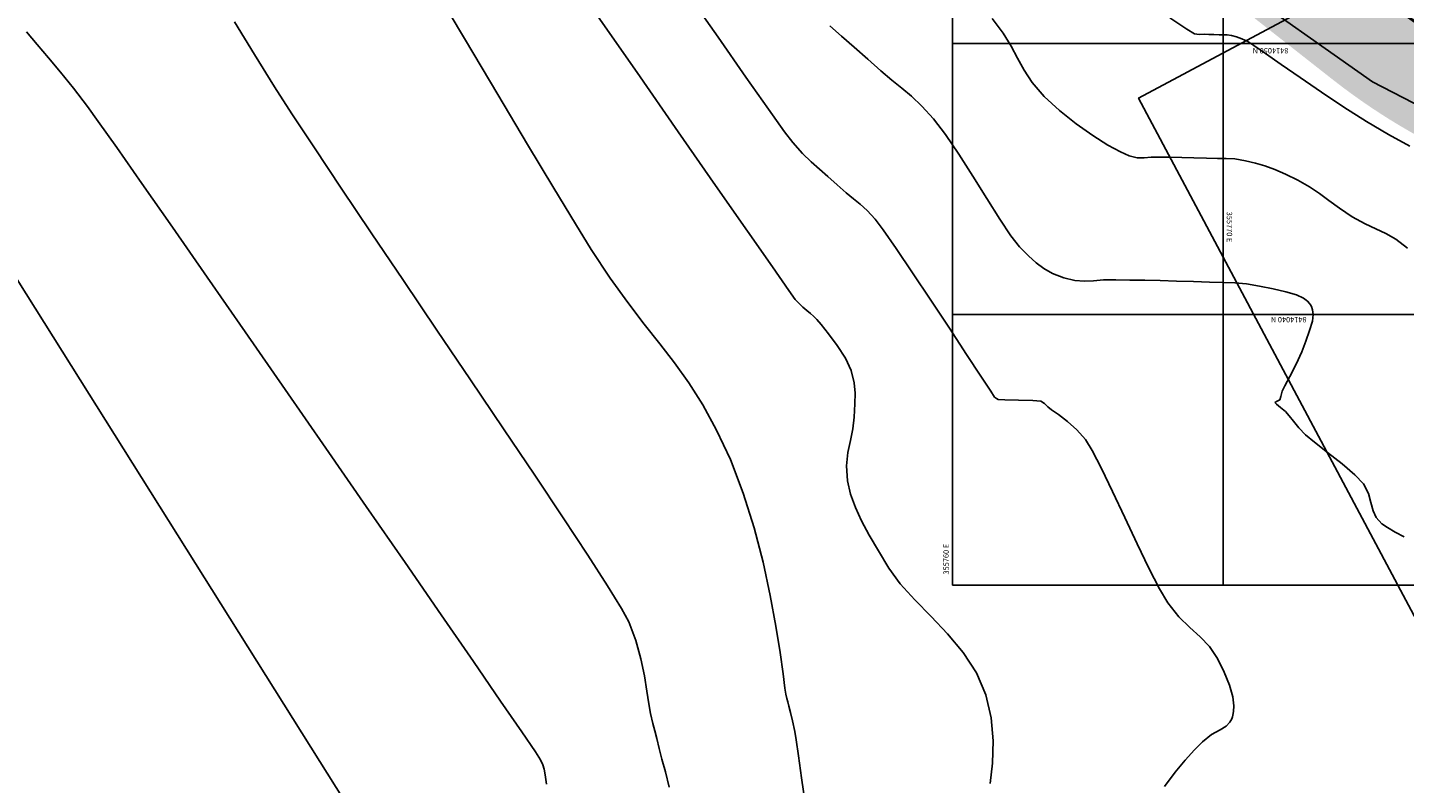
# Model space of a CAD drawing. Units: metres. Extents: x 355696 to 356379, y 8413957 to 8414277.
# Drawn here: x 355726 to 355777, y 8414023 to 8414051 of the extents above; entities that cross this region are included whole.
import ezdxf

# ---------------------------------------------------------------- set-up
doc = ezdxf.new("R2010")
doc.units = ezdxf.units.M
for name, pattern in [('CENTER', [50.800000000000004, 31.75, -6.35, 6.35, -6.35]), ('DASHED2', [0.375, 0.25, -0.125]), ('HIDDEN', [9.524999999999999, 6.35, -3.175])]:
    doc.linetypes.add(name, pattern=pattern)
doc.layers.get('Defpoints').update_dxf_attribs({"color": 6})
for name, color, linetype in [('AA_Carretera', 1, 'Continuous'), ('Carpeta_Asfaltica', 7, 'Continuous'), ('COORD_LIN', 8, 'Continuous'), ('COORD_TXT', 7, 'Continuous'), ('GAP_PRESA 4609 Y BANQUETA TOTAL', 200, 'CENTER'), ('GAP_TOPO_Borde', 1, 'HIDDEN'), ('GAP_TOPO_Curva-Indice (M)', 15, 'Continuous'), ('GAP_TOPO_Curva-Intermedia (M)', 33, 'Continuous')]:
    doc.layers.add(name, color=color, linetype=linetype)
doc.styles.add('100-NOTAS', font='romans.shx', dxfattribs={"height": 0.2})

msp = doc.modelspace()

# ---------------------------------------------------------------- hatches: boundary and pattern name
at = {"layer": 'Carpeta_Asfaltica', "linetype": 'ByBlock', "lineweight": -2, "true_color": 0x939598}
h = msp.add_hatch(color=252, dxfattribs=at)
h.dxf.hatch_style = 1
edge = h.paths.add_edge_path()
edge.add_arc((355801.5025425045, 8414111.652710816), 59.49999999793603, 153.12210419078, 231.8765305146924)
edge.add_line((355764.7697315376, 8414064.84511957), (355778.3691846877, 8414054.17278784))
edge.add_arc((355788.5555910145, 8414067.15304477), 16.49999829769442, 231.8765410485321, 298.0801119276867)
edge.add_line((355796.3222335327, 8414052.595256208), (355815.7907030151, 8414062.981763462))
edge.add_arc((355793.9029075901, 8414104.008267833), 46.49999623115126, 298.0800898729621, 323.0084870008523)
edge.add_line((355831.0436006098, 8414076.029372724), (355833.0368699803, 8414078.675347013))
edge.add_arc((355883.7558927903, 8414040.467615666), 63.50000007505238, 123.47807058903621, 143.0084986100863, ccw=False)
edge.add_line((355848.7281635236, 8414093.432775836), (355930.20945588, 8414147.319229454))
edge.add_line((355930.20945588, 8414147.319229454), (355934.0707803593, 8414141.480550386))
edge.add_line((355934.0707803593, 8414141.480550386), (355852.5894880032, 8414087.594096769))
edge.add_arc((355883.7558927878, 8414040.467615668), 56.50000007214638, 123.4780705900021, 143.0084986097265)
edge.add_line((355838.6279433544, 8414074.463471122), (355836.6346739865, 8414071.817496834))
edge.add_arc((355793.9029055286, 8414104.008270247), 53.49999933118227, 298.0800906589111, 323.0084877868662, ccw=False)
edge.add_line((355819.0856402732, 8414056.805730069), (355799.6171719973, 8414046.41922346))
edge.add_arc((355788.5555909206, 8414067.153043719), 23.49999741434036, 231.8765393524725, 298.0801102262122, ccw=False)
edge.add_line((355774.0476784316, 8414048.666011678), (355760.4482243676, 8414059.338344127))
edge.add_arc((355801.5025425073, 8414111.652710816), 66.49999999985019, 153.1221041923813, 231.8765305154903, ccw=False)
edge.add_line((355742.1864039456, 8414141.716737594), (355748.4302080046, 8414138.552103197))

# ---------------------------------------------------------------- linework, layer by layer
at = {"layer": 'AA_Carretera', "elevation": -3336901.356823301}
for points in [[(355775.5174344927, 8414048.57847887), (355770.0644683996, 8414052.440887757)], [(355781.1928897062, 8414045.657488702), (355775.5174344927, 8414048.57847887)]]:
    msp.add_lwpolyline(points, dxfattribs=at)
at = {"layer": 'COORD_LIN', "linetype": 'ByBlock', "lineweight": -2}
for p, q in [((355760, 8414030), (355760, 8414080)), ((355770, 8414030), (355770, 8414080)), ((355760, 8414050), (355860, 8414050)), ((355760, 8414040), (355860, 8414040)), ((355760, 8414030), (355860, 8414030))]:
    msp.add_line(p, q, dxfattribs=at)
at = {"layer": 'Defpoints', "linetype": 'ByBlock', "lineweight": -2}
msp.add_lwpolyline([(355778.8676406527, 8414025.471879646), (355849.0595537764, 8414062.922087446), (355837.0669006505, 8414085.43278576), (355766.8749875268, 8414047.982577961)], close=True, dxfattribs=at)
at = {"layer": 'GAP_PRESA 4609 Y BANQUETA TOTAL', "color": 7, "linetype": 'DASHED2', "lineweight": -3, "ltscale": 15, "true_color": 0xffffff, "const_width": 0.1}
msp.add_lwpolyline([(355932.1401181197, 8414144.39988992), (355850.6588257635, 8414090.513436303, 0.08542445359768275), (355835.8324066675, 8414076.569409067), (355833.8391372982, 8414073.923434779, -0.109201648735796), (355817.4381716443, 8414059.893746765), (355797.9697027651, 8414049.507239833, -0.297179931830451), (355776.2084315598, 8414051.419399759), (355762.6089779527, 8414062.091731848, -0.3578275075517712), (355745.3083059752, 8414140.134420397)], format="xyb", dxfattribs=at)
at = {"layer": 'GAP_TOPO_Borde', "color": 7, "linetype": 'Continuous', "lineweight": -3, "extrusion": (-0.8466439125011722, -0.5321598307132055, 0), "elevation": -4778787.576356601}
msp.add_lwpolyline([(-6934360.766105792, 1700.608800000045), (-6934416.820369991, 1700.933900000062)], dxfattribs=at)
at = {"layer": 'GAP_TOPO_Curva-Indice (M)', "color": 32, "linetype": 'Continuous', "lineweight": -3}
for points, elevation in [([(355725.8061089896, 8414050.432327876), (355726.1988910047, 8414049.960037045)], 1700), ([(355755.4662516682, 8414050.650164995), (355755.9066586163, 8414050.266080199)], 1695), ([(355726.1988910047, 8414049.960037045), (355726.6127951672, 8414049.473142898)], 1700), ([(355755.9066586163, 8414050.266080199), (355756.3663293945, 8414049.868110953)], 1695), ([(355726.6127951672, 8414049.473142898), (355727.0553153033, 8414048.946694419)], 1700), ([(355756.3663293945, 8414049.868110953), (355756.8701139795, 8414049.41466565)], 1695), ([(355756.8701139795, 8414049.41466565), (355757.3556924147, 8414048.983937126)], 1695), ([(355727.0553153033, 8414048.946694419), (355727.5339452393, 8414048.355740594)], 1700), ([(355757.3556924147, 8414048.983937126), (355757.7659227889, 8414048.647553286)], 1695), ([(355757.7659227889, 8414048.647553286), (355758.1334221467, 8414048.35407512)], 1695), ([(355727.5339452393, 8414048.355740594), (355728.0561788015, 8414047.675330408)], 1700), ([(355758.1334221467, 8414048.35407512), (355758.4908075322, 8414048.052063623)], 1695), ([(355758.4908075322, 8414048.052063623), (355758.8706959901, 8414047.690079786)], 1695), ([(355728.0561788015, 8414047.675330408), (355728.4530453537, 8414047.125006342)], 1700), ([(355758.8706959901, 8414047.690079786), (355759.3057045647, 8414047.2166846)], 1695), ([(355728.4530453537, 8414047.125006342), (355729.1368059654, 8414046.157219736)], 1700), ([(355759.3057045647, 8414047.2166846), (355759.7474455572, 8414046.643964892)], 1695), ([(355759.7474455572, 8414046.643964892), (355760.2415806818, 8414045.912300447)], 1695), ([(355729.1368059654, 8414046.157219736), (355730.0645270492, 8414044.834088812)], 1700), ([(355760.2415806818, 8414045.912300447), (355760.7588978255, 8414045.096797632)], 1695), ([(355730.0645270492, 8414044.834088812), (355731.1932750173, 8414043.217731789)], 1700), ([(355760.7588978255, 8414045.096797632), (355761.2701848752, 8414044.272562807)], 1695), ([(355761.2701848752, 8414044.272562807), (355761.7462297176, 8414043.51470234)], 1695), ([(355761.7462297176, 8414043.51470234), (355762.1578202397, 8414042.898322588)], 1695), ([(355731.1932750173, 8414043.217731789), (355732.4801162818, 8414041.370266886)], 1700), ([(355762.1578202397, 8414042.898322588), (355762.4757443283, 8414042.498529924)], 1695), ([(355762.4757443283, 8414042.498529924), (355762.8052812874, 8414042.165836327)], 1695), ([(355762.8052812874, 8414042.165836327), (355763.0906514033, 8414041.902325576)], 1695), ([(355763.0906514033, 8414041.902325576), (355763.3746782379, 8414041.690705325)], 1695), ([(355732.4801162818, 8414041.370266886), (355733.8821172552, 8414039.353812324)], 1700), ([(355763.3746782379, 8414041.690705325), (355763.7001853531, 8414041.513683224)], 1695), ([(355763.7001853531, 8414041.513683224), (355764.1099963106, 8414041.353966923)], 1695), ([(355764.1099963106, 8414041.353966923), (355764.5264324371, 8414041.248589812)], 1695), ([(355764.5264324371, 8414041.248589812), (355764.876762364, 8414041.223103972)], 1695), ([(355765.2112306107, 8414041.242995093), (355765.5800816965, 8414041.27374887)], 1695), ([(355765.5800816965, 8414041.27374887), (355766.0335601405, 8414041.280850997)], 1695), ([(355766.0335601405, 8414041.280850997), (355766.5567550563, 8414041.26768565)], 1695), ([(355766.5567550563, 8414041.26768565), (355767.1031543766, 8414041.257916138)], 1695), ([(355767.1031543766, 8414041.257916138), (355767.675600849, 8414041.247446852)], 1695), ([(355767.675600849, 8414041.247446852), (355768.2769372219, 8414041.232182184)], 1695), ([(355764.876762364, 8414041.223103972), (355765.2112306107, 8414041.242995093)], 1695), ([(355768.2769372219, 8414041.232182184), (355768.9100062432, 8414041.208026523)], 1695), ([(355768.9100062432, 8414041.208026523), (355769.4968018364, 8414041.189502815)], 1695), ([(355769.4968018364, 8414041.189502815), (355769.9880200806, 8414041.18188897)], 1695), ([(355769.9880200806, 8414041.18188897), (355770.4295569576, 8414041.167221837)], 1695), ([(355770.4295569576, 8414041.167221837), (355770.867308449, 8414041.127538262)], 1695), ([(355770.867308449, 8414041.127538262), (355771.3471705366, 8414041.044875095)], 1695), ([(355771.3471705366, 8414041.044875095), (355771.849455245, 8414040.940763367)], 1695), ([(355771.849455245, 8414040.940763367), (355772.3096880054, 8414040.83698203)], 1695), ([(355772.3096880054, 8414040.83698203), (355772.7065849097, 8414040.715939784)], 1695), ([(355772.7065849097, 8414040.715939784), (355772.9641978302, 8414040.594856778)], 1695), ([(355772.9641978302, 8414040.594856778), (355773.1153117758, 8414040.483988477)], 1695), ([(355773.1153117758, 8414040.483988477), (355773.1934547443, 8414040.398414822)], 1695), ([(355773.1934547443, 8414040.398414822), (355773.2252355162, 8414040.351707367)], 1695), ([(355773.2252355162, 8414040.351707367), (355773.2582238563, 8414040.291802958)], 1695), ([(355773.2582238563, 8414040.291802958), (355773.3039173486, 8414040.172689995)], 1695), ([(355773.2955752859, 8414039.745149702), (355773.1889657932, 8414039.40569054)], 1695), ([(355773.3281359294, 8414039.993195703), (355773.2955752859, 8414039.745149702)], 1695), ([(355773.3039173486, 8414040.172689995), (355773.3281359294, 8414039.993195703)], 1695), ([(355733.8821172552, 8414039.353812324), (355735.3563443497, 8414037.230486324)], 1700), ([(355773.1889657932, 8414039.40569054), (355773.0587957465, 8414039.013616843)], 1695), ([(355773.0587957465, 8414039.013616843), (355772.9085587001, 8414038.616987947)], 1695), ([(355772.9085587001, 8414038.616987947), (355772.6921736649, 8414038.158369007)], 1695), ([(355772.4630244388, 8414037.713450762), (355772.274494819, 8414037.357923942)], 1695), ([(355772.6921736649, 8414038.158369007), (355772.4630244388, 8414037.713450762)], 1695), ([(355735.3563443497, 8414037.230486324), (355736.8598639775, 8414035.062407102)], 1700), ([(355772.274494819, 8414037.357923942), (355772.1799686034, 8414037.167479286)], 1695), ([(355771.9890833172, 8414036.793012444), (355771.9031668031, 8414036.748464266)], 1695), ([(355771.9031668031, 8414036.748464266), (355771.9677363352, 8414036.681895763)], 1695), ([(355771.9677363352, 8414036.681895763), (355772.1232783961, 8414036.563784888)], 1695), ([(355772.0990278726, 8414036.845283045), (355771.9890833172, 8414036.793012444)], 1695), ([(355772.134522815, 8414036.971572908), (355772.0990278726, 8414036.845283045)], 1695), ([(355772.1799686034, 8414037.167479286), (355772.134522815, 8414036.971572908)], 1695), ([(355772.1232783961, 8414036.563784888), (355772.2998091587, 8414036.412512697)], 1695), ([(355772.2998091587, 8414036.412512697), (355772.4346581911, 8414036.260281337)], 1695), ([(355772.4346581911, 8414036.260281337), (355772.5984443154, 8414036.056647403)], 1695), ([(355772.5984443154, 8414036.056647403), (355772.7983447075, 8414035.817317987)], 1695), ([(355772.7983447075, 8414035.817317987), (355773.0415365438, 8414035.558000194)], 1695), ([(355773.0415365438, 8414035.558000194), (355773.3694429158, 8414035.27887394)], 1695), ([(355773.3694429158, 8414035.27887394), (355773.8544012741, 8414034.901523342)], 1695), ([(355736.8598639775, 8414035.062407102), (355738.3497425509, 8414032.911692882)], 1700), ([(355773.8544012741, 8414034.901523342), (355774.3896223629, 8414034.482207563)], 1695), ([(355774.3896223629, 8414034.482207563), (355774.8683169258, 8414034.07718577)], 1695), ([(355774.8683169258, 8414034.07718577), (355775.1836957072, 8414033.742717126)], 1695), ([(355775.1836957072, 8414033.742717126), (355775.3653661119, 8414033.393152365)], 1695), ([(355775.3653661119, 8414033.393152365), (355775.4598136467, 8414033.057361739)], 1695), ([(355738.3497425509, 8414032.911692882), (355739.7830464822, 8414030.84046188)], 1700), ([(355775.4598136467, 8414033.057361739), (355775.5341595617, 8414032.753054442)], 1695), ([(355775.5341595617, 8414032.753054442), (355775.6555251076, 8414032.497939663)], 1695), ([(355775.6555251076, 8414032.497939663), (355775.86214759, 8414032.273164663)], 1695), ([(355775.86214759, 8414032.273164663), (355776.0744484995, 8414032.129973607)], 1695), ([(355776.0744484995, 8414032.129973607), (355776.3500744752, 8414031.966605576)], 1695), ([(355776.3500744752, 8414031.966605576), (355776.6873341869, 8414031.786873193)], 1695), ([(355739.7830464822, 8414030.84046188), (355741.1168421839, 8414028.910832318)], 1700), ([(355741.1168421839, 8414028.910832318), (355742.3081960679, 8414027.184922414)], 1700), ([(355742.3081960679, 8414027.184922414), (355743.3141745466, 8414025.724850388)], 1700), ([(355743.3141745466, 8414025.724850388), (355744.0918440324, 8414024.592734465)], 1700), ([(355744.0918440324, 8414024.592734465), (355744.5982709375, 8414023.850692855)], 1700), ([(355744.5982709375, 8414023.850692855), (355744.7905216742, 8414023.560843786)], 1700), ([(355744.7905216742, 8414023.560843786), (355744.8727508003, 8414023.370570954)], 1700), ([(355744.8727508003, 8414023.370570954), (355744.918478926, 8414023.209717259)], 1700), ([(355744.918478926, 8414023.209717259), (355744.9598904777, 8414023.00448227)], 1700), ([(355744.9598904777, 8414023.00448227), (355745.0013337006, 8414022.654711375)], 1700)]:
    msp.add_lwpolyline(points, dxfattribs=dict(at, elevation=elevation))
at = {"layer": 'GAP_TOPO_Curva-Intermedia (M)', "color": 42, "linetype": 'Continuous', "lineweight": -3}
for points, elevation in [([(355740.769684693, 8414052.214602852), (355742.0127200076, 8414050.121064665)], 1698), ([(355750.1692622202, 8414051.922075206), (355751.3444709493, 8414050.233527308)], 1696), ([(355746.7442740633, 8414051.233371478), (355748.3524813225, 8414048.9227431)], 1697), ([(355761.4632417291, 8414050.918600662), (355761.8793105793, 8414050.380891353)], 1694), ([(355768.0255825304, 8414050.949371545), (355768.6593642975, 8414050.526752824)], 1693), ([(355733.4822898342, 8414050.804010758), (355734.2212649769, 8414049.594412914)], 1699), ([(355768.6593642975, 8414050.526752824), (355768.9423872296, 8414050.351630317)], 1693), ([(355742.0127200076, 8414050.121064665), (355743.2063191655, 8414048.11610111)], 1698), ([(355751.3444709493, 8414050.233527308), (355752.3740442754, 8414048.760324072)], 1696), ([(355761.8793105793, 8414050.380891353), (355762.1720481887, 8414049.901949931)], 1694), ([(355762.1720481887, 8414049.901949931), (355762.405574028, 8414049.455473484)], 1694), ([(355768.9423872296, 8414050.351630317), (355769.1181752938, 8414050.328181854)], 1693), ([(355769.1181752938, 8414050.328181854), (355769.3048702042, 8414050.3378521)], 1693), ([(355769.3048702042, 8414050.3378521), (355769.471587502, 8414050.334120382)], 1693), ([(355769.471587502, 8414050.334120382), (355769.6514432699, 8414050.330736985)], 1693), ([(355769.6514432699, 8414050.330736985), (355769.8469175869, 8414050.324128805)], 1693), ([(355769.8469175869, 8414050.324128805), (355770.012742233, 8414050.321354456)], 1693), ([(355770.012742233, 8414050.321354456), (355770.1445528247, 8414050.318022331)], 1693), ([(355770.1445528247, 8414050.318022331), (355770.3061851967, 8414050.293383991)], 1693), ([(355770.3061851967, 8414050.293383991), (355770.4956758711, 8414050.245242944)], 1693), ([(355770.4956758711, 8414050.245242944), (355770.6890048231, 8414050.1751481)], 1693), ([(355770.6890048231, 8414050.1751481), (355770.9169230665, 8414050.067969115)], 1693), ([(355770.9169230665, 8414050.067969115), (355771.1387628441, 8414049.926125525)], 1693), ([(355771.1387628441, 8414049.926125525), (355771.5595613213, 8414049.635099143)], 1693), ([(355734.2212649769, 8414049.594412914), (355734.9634544672, 8414048.40111495)], 1699), ([(355762.405574028, 8414049.455473484), (355762.6440075681, 8414049.015159104)], 1694), ([(355771.5595613213, 8414049.635099143), (355772.1406899357, 8414049.228520783)], 1693), ([(355748.3524813225, 8414048.9227431), (355749.8737500533, 8414046.737739736)], 1697), ([(355762.6440075681, 8414049.015159104), (355762.9514682797, 8414048.554703878)], 1694), ([(355772.1406899357, 8414049.228520783), (355772.8435201247, 8414048.74002125)], 1693), ([(355734.9634544672, 8414048.40111495), (355735.6018689573, 8414047.407088028)], 1699), ([(355752.3740442754, 8414048.760324072), (355753.2094784378, 8414047.573509661)], 1696), ([(355762.9514682797, 8414048.554703878), (355763.3920756338, 8414048.047804901)], 1694), ([(355772.8435201247, 8414048.74002125), (355773.6294233259, 8414048.203231351)], 1693), ([(355743.2063191655, 8414048.11610111), (355744.3093214533, 8414046.270154502)], 1698), ([(355763.3920756338, 8414048.047804901), (355763.9592178714, 8414047.521769641)], 1694), ([(355773.6294233259, 8414048.203231351), (355774.4597709767, 8414047.651781902)], 1693), ([(355735.6018689573, 8414047.407088028), (355736.434116136, 8414046.143422699)], 1699), ([(355753.2094784378, 8414047.573509661), (355753.8022696755, 8414046.744128248)], 1696), ([(355763.9592178714, 8414047.521769641), (355764.5718393763, 8414047.03423214)], 1694), ([(355774.4597709767, 8414047.651781902), (355775.2959345148, 8414047.119303703)], 1693), ([(355764.5718393763, 8414047.03423214), (355765.1823938337, 8414046.60437934)], 1694), ([(355775.2959345148, 8414047.119303703), (355776.111195533, 8414046.636665542)], 1693), ([(355749.8737500533, 8414046.737739736), (355751.2515002166, 8414044.759913413)], 1697), ([(355753.8022696755, 8414046.744128248), (355754.1039142275, 8414046.343223995)], 1696), ([(355754.1039142275, 8414046.343223995), (355754.466578069, 8414045.943116093)], 1696), ([(355765.1823938337, 8414046.60437934), (355765.7433349284, 8414046.251398189)], 1694), ([(355776.111195533, 8414046.636665542), (355776.8936575511, 8414046.207282556)], 1693), ([(355736.434116136, 8414046.143422699), (355737.4231341838, 8414044.661519196)], 1699), ([(355744.3093214533, 8414046.270154502), (355745.2805661575, 8414044.65366715)], 1698), ([(355754.466578069, 8414045.943116093), (355754.7875741725, 8414045.627950098)], 1696), ([(355765.7433349284, 8414046.251398189), (355766.2071163455, 8414045.994475635)], 1694), ([(355766.2071163455, 8414045.994475635), (355766.5261917701, 8414045.85279862)], 1694), ([(355766.5261917701, 8414045.85279862), (355766.828206971, 8414045.782745725)], 1694), ([(355754.7875741725, 8414045.627950098), (355755.0915970331, 8414045.356394632)], 1696), ([(355755.0915970331, 8414045.356394632), (355755.4033411453, 8414045.087118315)], 1696), ([(355766.828206971, 8414045.782745725), (355767.0805071043, 8414045.778858205)], 1694), ([(355767.0805071043, 8414045.778858205), (355767.3414054211, 8414045.801079122)], 1694), ([(355767.3414054211, 8414045.801079122), (355767.6692151724, 8414045.809351547)], 1694), ([(355767.6692151724, 8414045.809351547), (355768.0599208764, 8414045.79998299)], 1694), ([(355768.0599208764, 8414045.79998299), (355768.4728310596, 8414045.7928167)], 1694), ([(355768.4728310596, 8414045.7928167), (355768.9112449849, 8414045.783099366)], 1694), ([(355768.9112449849, 8414045.783099366), (355769.3784619151, 8414045.766077666)], 1694), ([(355769.3784619151, 8414045.766077666), (355769.7885534797, 8414045.75712554)], 1694), ([(355769.7885534797, 8414045.75712554), (355770.1100058964, 8414045.756384647)], 1694), ([(355770.1100058964, 8414045.756384647), (355770.4277403104, 8414045.73625323)], 1694), ([(355770.4277403104, 8414045.73625323), (355770.8266778667, 8414045.669129541)], 1694), ([(355770.8266778667, 8414045.669129541), (355771.1891700575, 8414045.58368265)], 1694), ([(355771.1891700575, 8414045.58368265), (355771.5420560928, 8414045.480184292)], 1694), ([(355771.5420560928, 8414045.480184292), (355771.9062809888, 8414045.34832894)], 1694), ([(355771.9062809888, 8414045.34832894), (355772.3027897621, 8414045.17781108)], 1694), ([(355755.4033411453, 8414045.087118315), (355755.7475010037, 8414044.778789764)], 1696), ([(355772.3027897621, 8414045.17781108), (355772.7525274287, 8414044.95832519)], 1694), ([(355772.7525274287, 8414044.95832519), (355773.1859491649, 8414044.711849475)], 1694), ([(355737.4231341838, 8414044.661519196), (355738.5318612813, 8414043.012777748)], 1699), ([(355745.2805661575, 8414044.65366715), (355746.0788925645, 8414043.337081367)], 1698), ([(355751.2515002166, 8414044.759913413), (355752.4291517736, 8414043.070816163)], 1697), ([(355755.7475010037, 8414044.778789764), (355756.0767983998, 8414044.48900159)], 1696), ([(355756.0767983998, 8414044.48900159), (355756.3491007721, 8414044.268822545)], 1696), ([(355773.1859491649, 8414044.711849475), (355773.5531892665, 8414044.461647643)], 1694), ([(355773.5531892665, 8414044.461647643), (355773.9047114298, 8414044.199342413)], 1694), ([(355756.3491007721, 8414044.268822545), (355756.596821086, 8414044.067135464)], 1696), ([(355756.596821086, 8414044.067135464), (355756.852372307, 8414043.832823182)], 1696), ([(355756.852372307, 8414043.832823182), (355757.1481674004, 8414043.514768539)], 1696), ([(355773.9047114298, 8414044.199342413), (355774.2909793509, 8414043.91655651)], 1694), ([(355774.2909793509, 8414043.91655651), (355774.7624567258, 8414043.604912652)], 1694), ([(355746.0788925645, 8414043.337081367), (355746.663139961, 8414042.39083947)], 1698), ([(355757.1481674004, 8414043.514768539), (355757.4420480506, 8414043.124971518)], 1696), ([(355774.7624567258, 8414043.604912652), (355775.2406818625, 8414043.338459061)], 1694), ([(355775.2406818625, 8414043.338459061), (355775.6416421392, 8414043.153844045)], 1694), ([(355738.5318612813, 8414043.012777748), (355739.7232356091, 8414041.248598596)], 1699), ([(355752.4291517736, 8414043.070816163), (355753.3501246851, 8414041.752000017)], 1697), ([(355757.4420480506, 8414043.124971518), (355757.9216278021, 8414042.435723223)], 1696), ([(355775.6416421392, 8414043.153844045), (355776.0074748586, 8414042.986590458)], 1694), ([(355776.0074748586, 8414042.986590458), (355776.380317323, 8414042.772221154)], 1694), ([(355776.380317323, 8414042.772221154), (355776.8023068346, 8414042.446258983)], 1694), ([(355746.663139961, 8414042.39083947), (355747.3581634288, 8414041.335898813)], 1698), ([(355757.9216278021, 8414042.435723223), (355758.5283489421, 8414041.538963005)], 1696), ([(355739.7232356091, 8414041.248598596), (355740.9601953478, 8414039.420381967)], 1699), ([(355747.3581634288, 8414041.335898813), (355748.0059170622, 8414040.435471945)], 1698), ([(355753.3501246851, 8414041.752000017), (355753.9578389122, 8414040.88501701)], 1697), ([(355758.5283489421, 8414041.538963005), (355759.2036537578, 8414040.526630213)], 1696), ([(355753.9578389122, 8414040.88501701), (355754.1957144157, 8414040.551419169)], 1697), ([(355748.0059170622, 8414040.435471945), (355748.6133680881, 8414039.644068653)], 1698), ([(355754.1957144157, 8414040.551419169), (355754.3471031633, 8414040.390280562)], 1697), ([(355754.3471031633, 8414040.390280562), (355754.4802100618, 8414040.270767158)], 1697), ([(355754.4802100618, 8414040.270767158), (355754.6248880278, 8414040.14291388)], 1697), ([(355759.2036537578, 8414040.526630213), (355759.8889845363, 8414039.4906642)], 1696), ([(355754.6248880278, 8414040.14291388), (355754.7594078006, 8414040.027719902)], 1697), ([(355754.7594078006, 8414040.027719902), (355754.8682606383, 8414039.938297769)], 1697), ([(355754.8682606383, 8414039.938297769), (355754.990630236, 8414039.812852478)], 1697), ([(355754.990630236, 8414039.812852478), (355755.1537593602, 8414039.621198703)], 1697), ([(355740.9601953478, 8414039.420381967), (355742.2056786779, 8414037.579528095)], 1699), ([(355748.6133680881, 8414039.644068653), (355749.1874837335, 8414038.916198717)], 1698), ([(355755.1537593602, 8414039.621198703), (355755.4282264873, 8414039.280722134)], 1697), ([(355755.4282264873, 8414039.280722134), (355755.7475918266, 8414038.847850548)], 1697), ([(355759.8889845363, 8414039.4906642), (355760.5257835648, 8414038.523004318)], 1696), ([(355749.1874837335, 8414038.916198717), (355749.7352312253, 8414038.206371928)], 1698), ([(355755.7475918266, 8414038.847850548), (355756.0454155869, 8414038.379011715)], 1697), ([(355749.7352312253, 8414038.206371928), (355750.2635777905, 8414037.469098067)], 1698), ([(355756.0454155869, 8414038.379011715), (355756.2552579773, 8414037.930633409)], 1697), ([(355760.5257835648, 8414038.523004318), (355761.0554931307, 8414037.715589914)], 1696), ([(355756.2552579773, 8414037.930633409), (355756.3767179248, 8414037.47440614)], 1697), ([(355761.0554931307, 8414037.715589914), (355761.419555521, 8414037.160360338)], 1696), ([(355742.2056786779, 8414037.579528095), (355743.42262378, 8414035.777437214)], 1699), ([(355750.2635777905, 8414037.469098067), (355750.779490656, 8414036.658886919)], 1698), ([(355756.3767179248, 8414037.47440614), (355756.4093732797, 8414037.094997952)], 1697), ([(355756.3945314673, 8414036.70379884), (355756.3734999128, 8414036.212198796)], 1697), ([(355756.4093732797, 8414037.094997952), (355756.3945314673, 8414036.70379884)], 1697), ([(355761.419555521, 8414037.160360338), (355761.5594130228, 8414036.949254947)], 1696), ([(355761.5594130228, 8414036.949254947), (355761.6236352219, 8414036.896864772)], 1696), ([(355761.6236352219, 8414036.896864772), (355761.6938008511, 8414036.855135227)], 1696), ([(355761.6938008511, 8414036.855135227), (355761.9346496856, 8414036.848220332)], 1696), ([(355761.9346496856, 8414036.848220332), (355762.4425710489, 8414036.839949133)], 1696), ([(355762.4425710489, 8414036.839949133), (355762.9690493049, 8414036.824334996)], 1696), ([(355762.9690493049, 8414036.824334996), (355763.2655688183, 8414036.795391293)], 1696), ([(355763.2655688183, 8414036.795391293), (355763.4014389277, 8414036.705985462)], 1696), ([(355763.4014389277, 8414036.705985462), (355763.523792266, 8414036.582258819)], 1696), ([(355750.779490656, 8414036.658886919), (355751.2899370491, 8414035.730248267)], 1698), ([(355756.3734999128, 8414036.212198796), (355756.3260046879, 8414035.770381551)], 1697), ([(355763.523792266, 8414036.582258819), (355763.6650773361, 8414036.480918182)], 1696), ([(355763.6650773361, 8414036.480918182), (355763.9216565971, 8414036.299104227)], 1696), ([(355763.9216565971, 8414036.299104227), (355764.2470597058, 8414036.047509272)], 1696), ([(355743.42262378, 8414035.777437214), (355744.5739688348, 8414034.065509556)], 1699), ([(355751.2899370491, 8414035.730248267), (355751.8018841963, 8414034.637691898)], 1698), ([(355756.3260046879, 8414035.770381551), (355756.23102384, 8414035.34093151)], 1697), ([(355764.2470597058, 8414036.047509272), (355764.5948163198, 8414035.736825632)], 1696), ([(355764.5948163198, 8414035.736825632), (355764.9184560959, 8414035.377745615)], 1696), ([(355756.23102384, 8414035.34093151), (355756.1349571281, 8414034.896641972)], 1697), ([(355764.9184560959, 8414035.377745615), (355765.1623774692, 8414034.978272943)], 1696), ([(355751.8018841963, 8414034.637691898), (355752.2773645891, 8414033.407051964)], 1698), ([(355756.1349571281, 8414034.896641972), (355756.0842043114, 8414034.41030624)], 1697), ([(355765.1623774692, 8414034.978272943), (355765.5042453044, 8414034.310297662)], 1696), ([(355756.0842043114, 8414034.41030624), (355756.1251651488, 8414033.854717614)], 1697), ([(355765.5042453044, 8414034.310297662), (355765.9143862543, 8414033.457519945)], 1696), ([(355744.5739688348, 8414034.065509556), (355745.6226520228, 8414032.495145356)], 1699), ([(355756.1251651488, 8414033.854717614), (355756.2405364569, 8414033.362797713)], 1697), ([(355752.2773645891, 8414033.407051964), (355752.677540407, 8414032.127606621)], 1698), ([(355756.2405364569, 8414033.362797713), (355756.4146275505, 8414032.874953706)], 1697), ([(355765.9143862543, 8414033.457519945), (355766.3631269723, 8414032.50363997)], 1696), ([(355756.4146275505, 8414032.874953706), (355756.6451148106, 8414032.374849195)], 1697), ([(355745.6226520228, 8414032.495145356), (355746.5316115246, 8414031.117744843)], 1699), ([(355752.677540407, 8414032.127606621), (355753.0080734101, 8414030.849031659)], 1698), ([(355756.6451148106, 8414032.374849195), (355756.9296746181, 8414031.846147794)], 1697), ([(355766.3631269723, 8414032.50363997), (355766.8207941113, 8414031.532357913)], 1696), ([(355756.9296746181, 8414031.846147794), (355757.2659833538, 8414031.272513106)], 1697), ([(355746.5316115246, 8414031.117744843), (355747.2637855206, 8414029.984708255)], 1699), ([(355757.2659833538, 8414031.272513106), (355757.6517173989, 8414030.63760874)], 1697), ([(355766.8207941113, 8414031.532357913), (355767.2577143245, 8414030.627373947)], 1696), ([(355753.0080734101, 8414030.849031659), (355753.274625358, 8414029.62100287)], 1698), ([(355757.6517173989, 8414030.63760874), (355758.0757964908, 8414030.059513679)], 1697), ([(355767.2577143245, 8414030.627373947), (355767.644214265, 8414029.872388247)], 1696), ([(355758.0757964908, 8414030.059513679), (355758.612414613, 8414029.46855432)], 1697), ([(355747.2637855206, 8414029.984708255), (355747.7821121917, 8414029.14743582)], 1699), ([(355753.274625358, 8414029.62100287), (355753.4828580107, 8414028.493196046)], 1698), ([(355767.644214265, 8414029.872388247), (355767.9506205859, 8414029.35110099)], 1696), ([(355747.7821121917, 8414029.14743582), (355748.0495297182, 8414028.657327773)], 1699), ([(355758.612414613, 8414029.46855432), (355759.2115857321, 8414028.85433024)], 1697), ([(355767.9506205859, 8414029.35110099), (355768.3612523158, 8414028.832708884)], 1696), ([(355748.0495297182, 8414028.657327773), (355748.3091209749, 8414027.960873188)], 1699), ([(355759.2115857321, 8414028.85433024), (355759.8233238153, 8414028.206441024)], 1697), ([(355768.3612523158, 8414028.832708884), (355768.7637023929, 8414028.436585965)], 1696), ([(355753.4828580107, 8414028.493196046), (355753.6384331281, 8414027.51528698)], 1698), ([(355759.8233238153, 8414028.206441024), (355760.3976428293, 8414027.514486248)], 1697), ([(355768.7637023929, 8414028.436585965), (355769.1448514463, 8414028.093930053)], 1696), ([(355769.1448514463, 8414028.093930053), (355769.491580105, 8414027.735938964)], 1696), ([(355748.3091209749, 8414027.960873188), (355748.4947745946, 8414027.284780443)], 1699), ([(355753.6384331281, 8414027.51528698), (355753.7470124701, 8414026.736951465)], 1698), ([(355760.3976428293, 8414027.514486248), (355760.8845567411, 8414026.768065492)], 1697), ([(355769.491580105, 8414027.735938964), (355769.7907689984, 8414027.293810522)], 1696), ([(355748.4947745946, 8414027.284780443), (355748.6240734533, 8414026.653208962)], 1699), ([(355769.7907689984, 8414027.293810522), (355770.0378731532, 8414026.794702142)], 1696), ([(355748.6240734533, 8414026.653208962), (355748.7146004272, 8414026.090318175)], 1699), ([(355753.7470124701, 8414026.736951465), (355753.8142577966, 8414026.207865292)], 1698), ([(355760.8845567411, 8414026.768065492), (355761.2340795175, 8414025.956778342)], 1697), ([(355770.0378731532, 8414026.794702142), (355770.2289785287, 8414026.318985006)], 1696), ([(355748.7146004272, 8414026.090318175), (355748.7839383922, 8414025.620267505)], 1699), ([(355753.8142577966, 8414026.207865292), (355753.8458308673, 8414025.977704251)], 1698), ([(355770.2289785287, 8414026.318985006), (355770.3519121528, 8414025.877677584)], 1696), ([(355748.7839383922, 8414025.620267505), (355748.8496702242, 8414025.267216379)], 1699), ([(355753.8458308673, 8414025.977704251), (355753.8843603354, 8414025.822768709)], 1698), ([(355753.8843603354, 8414025.822768709), (355753.9157909104, 8414025.699974816)], 1698), ([(355753.9157909104, 8414025.699974816), (355753.9545036137, 8414025.545082796)], 1698), ([(355753.9545036137, 8414025.545082796), (355754.0149442331, 8414025.309966143)], 1698), ([(355761.2340795175, 8414025.956778342), (355761.4284362657, 8414025.103762424)], 1697), ([(355770.3519121528, 8414025.877677584), (355770.3929951538, 8414025.556811051)], 1696), ([(355770.3929951538, 8414025.556811051), (355770.3863133454, 8414025.338634675)], 1696), ([(355748.8496702242, 8414025.267216379), (355748.9393760549, 8414024.904739892)], 1699), ([(355754.0149442331, 8414025.309966143), (355754.0936786258, 8414024.995060673)], 1698), ([(355754.0936786258, 8414024.995060673), (355754.1782679177, 8414024.608970085)], 1698), ([(355761.4284362657, 8414025.103762424), (355761.5012659654, 8414024.256169835)], 1697), ([(355770.317082001, 8414025.069566472), (355770.2483837578, 8414024.9460823)], 1696), ([(355770.3445722586, 8414025.142365756), (355770.317082001, 8414025.069566472)], 1696), ([(355770.3625437359, 8414025.205207655), (355770.3445722586, 8414025.142365756)], 1696), ([(355770.3863133454, 8414025.338634675), (355770.3625437359, 8414025.205207655)], 1696), ([(355748.9393760549, 8414024.904739892), (355749.0111687638, 8414024.623002985)], 1699), ([(355749.0111687638, 8414024.623002985), (355749.0831149357, 8414024.34130253)], 1699), ([(355754.1782679177, 8414024.608970085), (355754.2271854635, 8414024.29818215)], 1698), ([(355769.571919526, 8414024.489141582), (355769.233139412, 8414024.227576565)], 1696), ([(355769.8938591664, 8414024.662279159), (355769.571919526, 8414024.489141582)], 1696), ([(355770.1153214166, 8414024.804169217), (355769.8938591664, 8414024.662279159)], 1696), ([(355770.2483837578, 8414024.9460823), (355770.1153214166, 8414024.804169217)], 1696), ([(355749.0831149357, 8414024.34130253), (355749.1732811556, 8414023.9789354)], 1699), ([(355749.1732811556, 8414023.9789354), (355749.272659516, 8414023.588797022)], 1699), ([(355754.2271854635, 8414024.29818215), (355754.3100023002, 8414023.710657561)], 1698), ([(355761.5012659654, 8414024.256169835), (355761.4797033917, 8414023.439621868)], 1697), ([(355769.233139412, 8414024.227576565), (355768.9390778791, 8414023.922368359)], 1696), ([(355749.272659516, 8414023.588797022), (355749.3969831798, 8414023.109433653)], 1699), ([(355754.3100023002, 8414023.710657561), (355754.4246064834, 8414022.892488005)], 1698), ([(355768.6001595872, 8414023.547089482), (355768.2265321081, 8414023.098570824)], 1696), ([(355768.9390778791, 8414023.922368359), (355768.6001595872, 8414023.547089482)], 1696), ([(355749.3969831798, 8414023.109433653), (355749.5382512741, 8414022.54637933)], 1699), ([(355761.4797033917, 8414023.439621868), (355761.3908833199, 8414022.679739809)], 1697), ([(355768.2265321081, 8414023.098570824), (355767.8283430138, 8414022.573643278)], 1696), ([(355754.4246064834, 8414022.892488005), (355754.5688860685, 8414021.889765155)], 1698)]:
    msp.add_lwpolyline(points, dxfattribs=dict(at, elevation=elevation))

# ---------------------------------------------------------------- texts
at = {"layer": 'COORD_TXT', "linetype": 'ByBlock', "lineweight": -2, "style": '100-NOTAS'}
for s, rotation, p in [('8414050 N', 180, (355772.4079254952, 8414049.831705883)), ('355770 E', 270, (355770.1313778465, 8414043.789350761)), ('8414040 N', 180, (355773.0805391096, 8414039.90400992)), ('355760 E', 90, (355759.8666666666, 8414030.4))]:
    msp.add_text(s, height=0.2, rotation=rotation, dxfattribs=at).set_placement(p)

doc.saveas('drawing.dxf')
